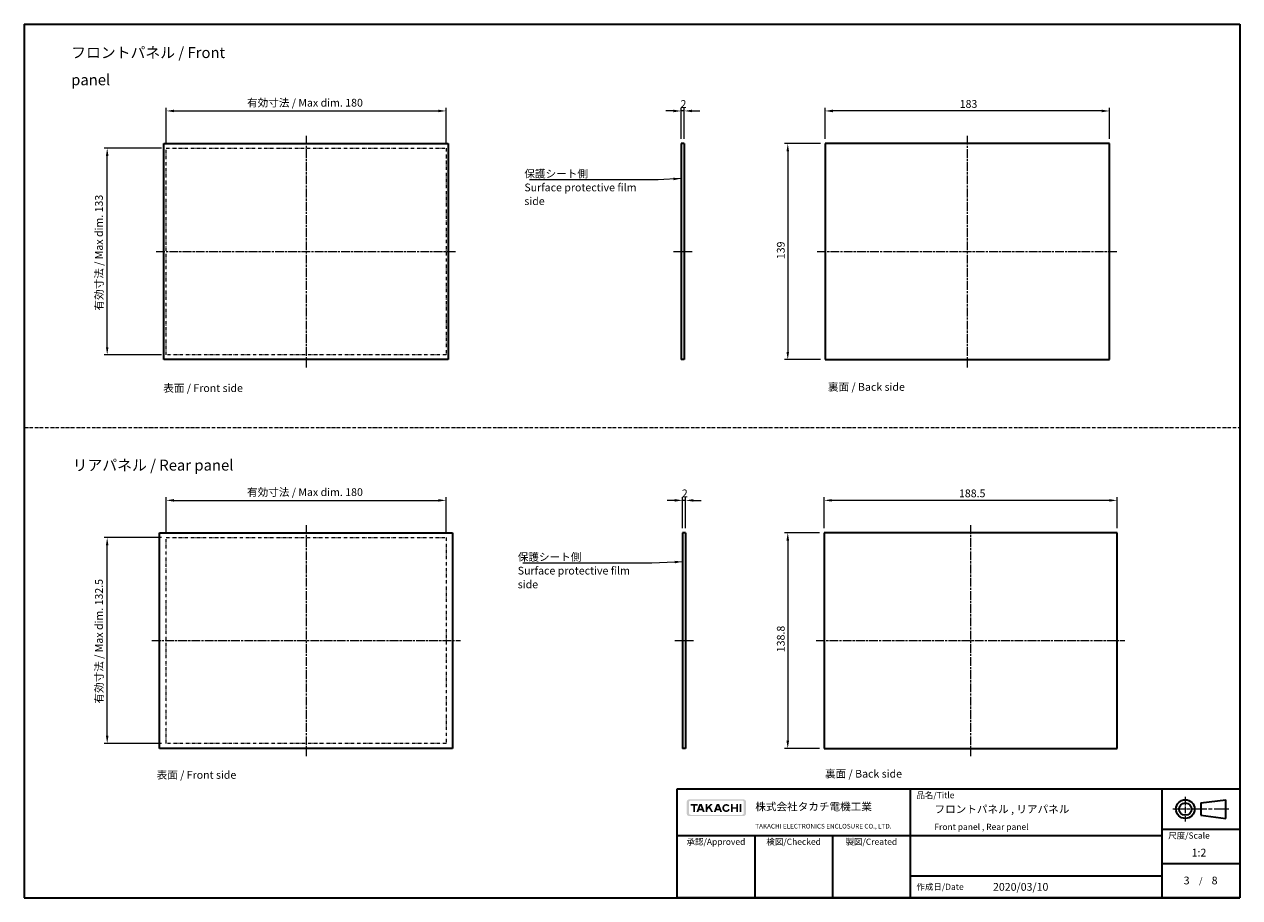
# Model space of a CAD drawing. Units: millimetres. Extents: x -2 to 8670, y -2 to 1122.
# Drawn here: x 3146 to 3928, y -2 to 560 of the extents above; entities that cross this region are included whole.
import ezdxf
from ezdxf.enums import TextEntityAlignment as Align

# ---------------------------------------------------------------- set-up
doc = ezdxf.new("R2010")
doc.units = ezdxf.units.MM
for name, pattern in [('CHAIN', [0.35429999999999995, 0.2362, -0.0295, 0.0591, -0.0295]), ('DASH_DOT', [0.37, 0.24, -0.06, 0.01, -0.06]), ('DASH_DOUBLE_DOT', [0.43979999999999997, 0.24, -0.06, 0.0098, -0.06, 0.01, -0.06])]:
    doc.linetypes.add(name, pattern=pattern)
for name, color, linetype, lineweight in [('Border (ISO)', 7, 'Continuous', 35), ('Centerline (ISO)', 131, 'Continuous', 18), ('Dimension (ISO)', 7, 'Continuous', 18), ('Dimension (ISO) @ 1', 7, 'Continuous', 18), ('Hatch (ISO)', 1, 'Continuous', 18), ('Sketch Geometry (ISO)', 7, 'Continuous', 18), ('Symbol (ISO)', 7, 'Continuous', 18), ('Symbol (ISO) @ 1', 7, 'Continuous', 18), ('Title (ISO)', 7, 'Continuous', 35), ('Visible (ISO)', 7, 'Continuous', 35)]:
    doc.layers.add(name, color=color, linetype=linetype, lineweight=lineweight)
doc.styles.add('Note Text (TK)', font='MS PGothic.ttf')
doc.styles.add('文字スタイル67', font='arial.ttf')
doc.dimstyles.new('Default - Method 1b (TK)', dxfattribs={"dimscale": 4, "dimtxt": 2.5, "dimasz": 2.5, "dimexe": 1, "dimexo": 1.499999999999999, "dimgap": 1, "dimtad": 1, "dimtoh": 1, "dimrnd": 1e-08, "dimdsep": 46, "dimtxsty": 'Note Text (TK)', "dimcen": 0.09, "dimdle": 5, "dimclrd": 100, "dimclre": 100, "dimclrt": 7, "dimadec": 1, "dimazin": 1, "dimtfac": 1, "dimtmove": 0, "dimatfit": 3, "dimfxl": 1, "dimtolj": 1, "dimlwd": -1, "dimlwe": -1, "dimarcsym": 0})
doc.dimstyles.new('Default - Method 1b (TK)$7', dxfattribs={"dimscale": 4, "dimtxt": 2.5, "dimasz": 2.5, "dimexe": 1, "dimexo": 1.499999999999999, "dimgap": 1, "dimtad": 1, "dimtoh": 1, "dimrnd": 1e-08, "dimdsep": 46, "dimtxsty": 'Note Text (TK)', "dimcen": 0.09, "dimdle": 5, "dimclrd": 100, "dimclre": 100, "dimclrt": 7, "dimadec": 1, "dimazin": 1, "dimtfac": 1, "dimtmove": 0, "dimatfit": 3, "dimfxl": 1, "dimtolj": 1, "dimlwd": -1, "dimlwe": -1, "dimarcsym": 0})

# ---------------------------------------------------------------- blocks, each defined once
blk = doc.blocks.new('図面枠 tk図枠')
at = {"layer": 'Border (ISO)'}
for p, q in [((14.49999999999999, 289), (405.4999999999999, 289)), ((14.49999999999999, 289), (14.50000000000001, 8.000000000000007)), ((405.4999999999999, 289), (405.4999999999999, 8.000000000000007)), ((14.50000000000001, 8.000000000000007), (405.4999999999999, 8.000000000000007))]:
    blk.add_line(p, q, dxfattribs=at)
blk = doc.blocks.new('表題欄 tk表題欄')
at = {"layer": 'Hatch (ISO)'}
h = blk.add_hatch(color=256, dxfattribs=at)
edge = h.paths.add_edge_path(flags=0)
edge.add_arc((95.57537688673352, 236.2990653650367), 0.5958259999999996, 269.9999999999897, 360)
edge.add_line((96.17120288673351, 236.2990653650368), (96.17120288673348, 239.7107813650365))
edge.add_arc((95.5753768867335, 239.7107813650366), 0.5958259999999996, 0, 90.0000000000068)
edge.add_line((95.57537688673342, 240.3066073650366), (79.13710888673356, 240.3066073650366))
edge.add_arc((79.13710888673353, 239.7107813650366), 0.5958259999999996, 89.99999999999744, 180)
edge.add_line((78.54128288673353, 239.7107813650365), (78.54128288673331, 236.2990653650368))
edge.add_arc((79.13710888673332, 236.2990653650365), 0.5958259999999996, 180, 270.0000000000231)
edge.add_line((79.13710888673356, 235.7032393650365), (95.57537688673342, 235.7032393650367))
edge = h.paths.add_edge_path()
edge.add_line((77.83935088673357, 239.9556413650366), (77.83935088673357, 236.0542053650368))
edge.add_arc((78.54128288673346, 236.0542053650367), 0.7019319999998935, 180, 270.0000000000087)
edge.add_line((78.54128288673357, 235.3522733650368), (96.17120288673352, 235.3522733650368))
edge.add_arc((96.17120288673351, 236.0542053650367), 0.7019319999998921, 270, 360)
edge.add_line((96.8731348867334, 236.0542053650368), (96.87313488673352, 239.9556413650366))
edge.add_arc((96.1712028867336, 239.9556413650367), 0.7019319999998921, 0, 90.00000000000873)
edge.add_line((96.17120288673348, 240.6575733650367), (78.54128288673357, 240.6575733650366))
edge.add_arc((78.54128288673357, 239.9556413650366), 0.7019319999999984, 90, 180)
for points in [[(79.07181288673355, 239.1476033650369), (79.07181288673355, 238.6578833650367), (79.92066088673353, 238.6578833650367), (79.92066088673353, 236.6581933650368), (80.50832488673353, 236.6581933650368), (80.50832488673353, 238.6578833650367), (81.35717288673355, 238.6578833650367), (81.35717288673355, 239.1476033650369)], [(85.68407849525303, 236.6581933650368), (84.9434673993943, 237.8918698287545), (84.41792288673358, 237.3246628822781), (84.41792288673358, 236.6581933650368), (83.89555488673355, 236.6581933650368), (83.89555488673355, 239.1476033650369), (84.41792288673358, 239.1476033650369), (84.41792288673358, 238.0993979968839), (85.38913556809511, 239.1476033650369), (86.10696490847272, 239.1476033650369), (85.31925422435492, 238.2974470774499), (86.30334488673353, 236.6581933650368)], [(92.09142939614459, 239.1476033650369), (92.09142939614459, 236.6581933650368), (92.60971639614465, 236.6581933650368), (92.60971639614465, 237.6580383650368), (93.76872039614462, 237.6580383650368), (93.76872039614462, 236.6581933650368), (94.28700739614459, 236.6581933650368), (94.28700739614459, 239.1476033650369), (93.76872039614462, 239.1476033650369), (93.76872039614462, 238.1477583650367), (92.60971639614465, 238.1477583650367), (92.60971639614465, 239.1476033650369)], [(94.84202339614467, 239.1476033650369), (94.84202339614467, 236.6581933650368), (95.36439139614473, 236.6581933650368), (95.36439139614473, 239.1476033650369)]]:
    blk.add_hatch(color=256, dxfattribs=at).paths.add_polyline_path(points)
h = blk.add_hatch(color=256, dxfattribs=at)
h.paths.add_polyline_path([(82.59020695886475, 237.7110913650368), (81.95242681460243, 237.7110913650368), (82.27131688673356, 238.5794973650367)], flags=0)
h.paths.add_polyline_path([(82.77903014574996, 237.1968853650368), (81.76360362771717, 237.1968853650368), (81.56578886050404, 236.6581933650368), (80.94907288673355, 236.6581933650368), (81.86321688673357, 239.1476033650369), (82.67941688673353, 239.1476033650369), (83.59356088673351, 236.6581933650368), (82.97684491296302, 236.6581933650368)])
h = blk.add_hatch(color=256, dxfattribs=at)
h.paths.add_polyline_path([(87.52707281460246, 237.7110913650368), (88.16485295886469, 237.7110913650368), (87.84596288673359, 238.5794973650367)], flags=0)
h.paths.add_polyline_path([(87.14043486050403, 236.6581933650368), (87.3382496277172, 237.1968853650368), (88.35367614574989, 237.1968853650368), (88.551490912963, 236.6581933650368), (89.16820688673343, 236.6581933650368), (88.25406288673352, 239.1476033650369), (87.43786288673356, 239.1476033650369), (86.52371888673358, 236.6581933650368)])
h = blk.add_hatch(color=256, dxfattribs=at)
edge = h.paths.add_edge_path()
edge.add_arc((90.52309888673334, 237.9028983650369), 1.273272000000011, 38.55054079078439, 336.5820184016556)
edge.add_line((91.69149139614446, 237.3968543650369), (91.17255542714857, 237.6216113977801))
edge.add_ellipse((90.52309888673352, 237.9028983650369), major_axis=(0, -0.7998759999999119), ratio=0.8673469387756529, start_angle=128.5505407907963, end_angle=426.582018401653, ccw=False)
edge.add_line((91.09381514418376, 238.3576891122095), (91.51887237036831, 238.6964075050431))
at = {"layer": 'Title (ISO)'}
for p, q in [((74.70882392282105, 244.052739026017), (255.7088239228211, 244.052739026017)), ((74.70882392282105, 209.052739026017), (74.70882392282105, 244.052739026017)), ((149.7088239228211, 244.052739026017), (149.7088239228211, 209.052739026017)), ((230.7088239228211, 244.052739026017), (230.7088239228211, 209.052739026017)), ((255.7088239228211, 244.052739026017), (255.7088239228211, 209.052739026017)), ((243.2088239228211, 239.552739026017), (251.2088239228211, 240.5527390260171)), ((243.2088239228211, 239.552739026017), (243.2088239228211, 235.552739026017)), ((251.2088239228211, 234.552739026017), (251.2088239228211, 240.5527390260171)), ((243.2088239228211, 235.552739026017), (251.2088239228211, 234.552739026017)), ((230.7088239228211, 231.052739026017), (255.7088239228211, 231.052739026017)), ((74.70882392282105, 229.052739026017), (230.7088239228211, 229.052739026017)), ((99.70882392282108, 229.052739026017), (99.70882392282108, 209.052739026017)), ((124.708823922821, 229.052739026017), (124.708823922821, 209.052739026017)), ((230.7088239228211, 220.052739026017), (255.7088239228211, 220.052739026017)), ((149.7088239228211, 216.052739026017), (230.7088239228211, 216.052739026017)), ((255.7088239228211, 209.052739026017), (74.70882392282105, 209.052739026017))]:
    blk.add_line(p, q, dxfattribs=at)
at = {"layer": 'Title (ISO)', "color": 4, "linetype": 'CHAIN', "lineweight": 18, "ltscale": 8.889559745788574}
blk.add_line((238.2088239228211, 241.552739026017), (238.2088239228211, 233.552739026017), dxfattribs=at)
at = {"layer": 'Title (ISO)', "color": 4, "linetype": 'CHAIN', "lineweight": 18, "ltscale": 20.00163269042969}
blk.add_line((252.2088239228211, 237.552739026017), (234.2088239228211, 237.552739026017), dxfattribs=at)
at = {"layer": 'Title (ISO)'}
for radius in [3, 2]:
    blk.add_circle((238.2088239228211, 237.552739026017), radius, dxfattribs=at)
at = {"layer": 'Title (ISO)', "color": 1, "char_height": 2.000000029802322, "line_spacing_factor": 1.5, "style": 'Note Text (TK)'}
for s, insert, attachment_point in [('\\fＭＳ Ｐゴシック|b0|i0;\\H2.0000;品名/Title', (151.708823922821, 242.052739026017), 4), ('\\fＭＳ Ｐゴシック|b0|i0;\\H2.0000;承認/Approved', (87.20882392282108, 227.052739026017), 5), ('\\fＭＳ Ｐゴシック|b0|i0;\\H2.0000;検図/Checked', (112.208823922821, 227.052739026017), 5), ('\\fＭＳ Ｐゴシック|b0|i0;\\H2.0000;製図/Created', (137.2088239228211, 227.052739026017), 5), ('\\fＭＳ Ｐゴシック|b0|i0;\\H2.0000;尺度/Scale', (232.7088239228211, 229.052739026017), 4), ('\\fＭＳ Ｐゴシック|b0|i0;\\H2.0000;作成日/Date', (151.708823922821, 212.552739026017), 4)]:
    blk.add_mtext(s, dxfattribs=dict(at, insert=insert, attachment_point=attachment_point))
at = {"layer": 'Title (ISO)', "color": 7, "line_spacing_factor": 1.5, "style": 'Note Text (TK)'}
for s, insert, char_height, attachment_point in [('株式会社タカチ電機工業', (99.87313488673345, 238.052739026017), 2.5, 4), ('\\fArial|b0|i0;\\H1.4986;TAKACHI ELECTRONICS ENCLOSURE CO., LTD.', (99.87313488673342, 232.052739026017), 1.49859994649887, 4), ('\\fＭＳ Ｐゴシック|b0|i0;\\H2.0000;/', (243.2088239228211, 214.552739026017), 2.000000029802322, 5)]:
    blk.add_mtext(s, dxfattribs=dict(at, insert=insert, char_height=char_height, attachment_point=attachment_point))
at = {"layer": 'Title (ISO)', "color": 7}
for tag, p, height, style in [('<品名>_001', (157.524164831912, 235.7033072078352), 2.5, 'Note Text (TK)'), ('<Title>_001', (157.4932713957346, 230.5520568828656), 2.000000029802322, '文字スタイル67'), ('<ページ_No.>_001', (237.9488807410029, 213.302739026017), 2.5, 'Note Text (TK)'), ('<総ページ数>_001', (246.7997330137301, 213.302739026017), 2.5, 'Note Text (TK)'), ('作成日_001', (175.5895057410029, 211.2814322078352), 2.5, 'Note Text (TK)')]:
    blk.add_attdef(tag, p, '', height=height, dxfattribs=dict(at, style=style))
at = {"layer": 'Title (ISO)', "color": 7, "style": 'Note Text (TK)'}
blk.add_attdef('<尺度>', text='', height=2.5, dxfattribs=at).set_placement((243.2088239228211, 223.5527390260171), align=Align.MIDDLE_CENTER)
blk = doc.blocks.new('*D90')
at = {"layer": 'Defpoints', "color": 0}
for p in [(3417.066753208647, 504.2848222891656), (3237.066753208647, 480.2848222891657), (3417.066753208647, 480.2848222891657)]:
    blk.add_point(p, dxfattribs=at)
at = {"layer": 'Dimension (ISO)', "color": 100}
for p, q in [((3237.066753208647, 483.2848222891656), (3237.066753208647, 506.2848222891656)), ((3242.066753208647, 504.2848222891656), (3412.066753208647, 504.2848222891656)), ((3417.066753208647, 483.2848222891656), (3417.066753208647, 506.2848222891656))]:
    blk.add_line(p, q, dxfattribs=at)
for points in [[(3242.066753208647, 505.1181556224989), (3242.066753208647, 503.4514889558322), (3237.066753208647, 504.2848222891656)], [(3412.066753208647, 505.1181556224989), (3412.066753208647, 503.4514889558322), (3417.066753208647, 504.2848222891656)]]:
    blk.add_solid(points, dxfattribs=at)
at = {"layer": 'Dimension (ISO)', "color": 7, "insert": (3289.055389572283, 509.5802768346201), "char_height": 5, "attachment_point": 4, "style": 'Note Text (TK)'}
blk.add_mtext('\\A1;\\fＭＳ Ｐゴシック|b0|i0;\\H5.0000;有効寸法 / Max dim. 180', dxfattribs=at)
blk = doc.blocks.new('*D91')
at = {"layer": 'Defpoints', "color": 0}
for p in [(3199.066753208648, 480.2848222891658), (3237.066753208649, 480.2848222891659), (3237.066753208649, 347.2848222891658)]:
    blk.add_point(p, dxfattribs=at)
at = {"layer": 'Dimension (ISO)', "color": 100}
for p, q in [((3234.066753208649, 480.2848222891659), (3197.066753208648, 480.2848222891658)), ((3199.066753208648, 352.2848222891657), (3199.066753208648, 475.2848222891659)), ((3234.066753208649, 347.2848222891658), (3197.066753208648, 347.2848222891657))]:
    blk.add_line(p, q, dxfattribs=at)
for points in [[(3198.233419875315, 475.2848222891659), (3199.900086541981, 475.2848222891659), (3199.066753208648, 480.2848222891658)], [(3198.233419875315, 352.2848222891657), (3199.900086541981, 352.2848222891657), (3199.066753208648, 347.2848222891657)]]:
    blk.add_solid(points, dxfattribs=at)
at = {"layer": 'Dimension (ISO)', "color": 7, "insert": (3193.771298663192, 375.8302768346202), "char_height": 5, "attachment_point": 4, "rotation": 90, "style": 'Note Text (TK)'}
blk.add_mtext('\\A1;\\fＭＳ Ｐゴシック|b0|i0;\\H5.0000;有効寸法 / Max dim. 133', dxfattribs=at)
blk = doc.blocks.new('*D92')
at = {"layer": 'Defpoints', "color": 0}
for p in [(3417.066753208572, 253.7082978118813), (3237.066753208571, 229.7082978118813), (3417.066753208572, 229.7082978118813)]:
    blk.add_point(p, dxfattribs=at)
at = {"layer": 'Dimension (ISO)', "color": 100}
for p, q in [((3237.066753208571, 232.7082978118813), (3237.066753208571, 255.7082978118813)), ((3242.066753208572, 253.7082978118813), (3412.066753208571, 253.7082978118813)), ((3417.066753208572, 232.7082978118813), (3417.066753208572, 255.7082978118813))]:
    blk.add_line(p, q, dxfattribs=at)
for points in [[(3242.066753208572, 254.5416311452146), (3242.066753208572, 252.8749644785479), (3237.066753208571, 253.7082978118813)], [(3412.066753208571, 254.5416311452146), (3412.066753208571, 252.8749644785479), (3417.066753208572, 253.7082978118813)]]:
    blk.add_solid(points, dxfattribs=at)
at = {"layer": 'Dimension (ISO)', "color": 7, "insert": (3289.055389572208, 259.0037523573358), "char_height": 5, "attachment_point": 4, "style": 'Note Text (TK)'}
blk.add_mtext('\\A1;\\fＭＳ Ｐゴシック|b0|i0;\\H5.0000;有効寸法 / Max dim. 180', dxfattribs=at)
blk = doc.blocks.new('*D93')
at = {"layer": 'Defpoints', "color": 0}
for p in [(3199.066753208573, 229.7082978118814), (3237.066753208573, 229.7082978118814), (3237.066753208573, 97.2082978118813)]:
    blk.add_point(p, dxfattribs=at)
at = {"layer": 'Dimension (ISO)', "color": 100}
for p, q in [((3234.066753208573, 229.7082978118814), (3197.066753208572, 229.7082978118814)), ((3199.066753208573, 102.2082978118812), (3199.066753208573, 224.7082978118814)), ((3234.066753208573, 97.2082978118813), (3197.066753208572, 97.20829781188127))]:
    blk.add_line(p, q, dxfattribs=at)
for points in [[(3198.233419875239, 224.7082978118814), (3199.900086541906, 224.7082978118814), (3199.066753208573, 229.7082978118814)], [(3198.233419875239, 102.2082978118812), (3199.900086541906, 102.2082978118812), (3199.066753208573, 97.20829781188127)]]:
    blk.add_solid(points, dxfattribs=at)
at = {"layer": 'Dimension (ISO)', "color": 7, "insert": (3193.771298663117, 122.9469341755176), "char_height": 5, "attachment_point": 4, "rotation": 90, "style": 'Note Text (TK)'}
blk.add_mtext('\\A1;\\fＭＳ Ｐゴシック|b0|i0;\\H5.0000;有効寸法 / Max dim. 132.5', dxfattribs=at)
blk = doc.blocks.new('*D94')
at = {"layer": 'Defpoints', "color": 0}
for p in [(3568.403956761129, 504.2848222891656), (3568.403956761129, 483.2848222891657), (3570.403956761128, 483.2848222891657)]:
    blk.add_point(p, dxfattribs=at)
at = {"layer": 'Dimension (ISO)', "color": 100}
for p, q in [((3563.403956761129, 504.2848222891656), (3558.403956761129, 504.2848222891656)), ((3568.403956761129, 486.2848222891657), (3568.403956761129, 506.2848222891656)), ((3570.403956761128, 504.2848222891656), (3568.403956761129, 504.2848222891656)), ((3570.403956761128, 486.2848222891657), (3570.403956761128, 506.2848222891656)), ((3575.403956761129, 504.2848222891656), (3580.403956761128, 504.2848222891656))]:
    blk.add_line(p, q, dxfattribs=at)
for points in [[(3563.403956761129, 505.1181556224989), (3563.403956761129, 503.4514889558322), (3568.403956761129, 504.2848222891656)], [(3575.403956761129, 505.1181556224989), (3575.403956761129, 503.4514889558322), (3570.403956761128, 504.2848222891656)]]:
    blk.add_solid(points, dxfattribs=at)
at = {"layer": 'Dimension (ISO)', "color": 7, "insert": (3567.955093124766, 508.7848222891656), "char_height": 5, "attachment_point": 4, "style": 'Note Text (TK)'}
blk.add_mtext('\\A1;2', dxfattribs=at)
blk = doc.blocks.new('*D95')
at = {"layer": 'Defpoints', "color": 0}
for p in [(3660.968959902896, 504.2848222891656), (3660.968959902896, 483.2848222891657), (3843.968959902896, 483.2848222891657)]:
    blk.add_point(p, dxfattribs=at)
at = {"layer": 'Dimension (ISO)', "color": 100}
for p, q in [((3660.968959902896, 486.2848222891657), (3660.968959902896, 506.2848222891656)), ((3838.968959902896, 504.2848222891656), (3665.968959902897, 504.2848222891656)), ((3843.968959902896, 486.2848222891657), (3843.968959902896, 506.2848222891656))]:
    blk.add_line(p, q, dxfattribs=at)
for points in [[(3665.968959902897, 505.1181556224989), (3665.968959902897, 503.4514889558322), (3660.968959902896, 504.2848222891656)], [(3838.968959902896, 505.1181556224989), (3838.968959902896, 503.4514889558322), (3843.968959902896, 504.2848222891656)]]:
    blk.add_solid(points, dxfattribs=at)
at = {"layer": 'Dimension (ISO)', "color": 7, "insert": (3747.582596266533, 508.7848222891656), "char_height": 5, "attachment_point": 4, "style": 'Note Text (TK)'}
blk.add_mtext('\\A1;183', dxfattribs=at)
blk = doc.blocks.new('*D96')
at = {"layer": 'Defpoints', "color": 0}
for p in [(3660.968959902898, 483.284822289166), (3636.968959902898, 344.2848222891659), (3660.968959902898, 344.2848222891659)]:
    blk.add_point(p, dxfattribs=at)
at = {"layer": 'Dimension (ISO)', "color": 100}
for p, q in [((3657.968959902898, 483.284822289166), (3634.968959902897, 483.284822289166)), ((3636.968959902898, 478.2848222891659), (3636.968959902898, 349.2848222891658)), ((3657.968959902898, 344.2848222891659), (3634.968959902897, 344.2848222891659))]:
    blk.add_line(p, q, dxfattribs=at)
for points in [[(3636.135626569564, 478.2848222891659), (3637.802293236231, 478.2848222891659), (3636.968959902898, 483.284822289166)], [(3636.135626569564, 349.2848222891658), (3637.802293236231, 349.2848222891658), (3636.968959902898, 344.2848222891659)]]:
    blk.add_solid(points, dxfattribs=at)
at = {"layer": 'Dimension (ISO)', "color": 7, "insert": (3632.468959902896, 408.9126631982566), "char_height": 5, "attachment_point": 4, "rotation": 90, "style": 'Note Text (TK)'}
blk.add_mtext('\\A1;139', dxfattribs=at)
blk = doc.blocks.new('*D97')
at = {"layer": 'Defpoints', "color": 0}
for p in [(3569.263242336376, 253.7082978118813), (3569.263242336376, 232.8582978118812), (3571.263242336376, 232.8582978118812)]:
    blk.add_point(p, dxfattribs=at)
at = {"layer": 'Dimension (ISO)', "color": 100}
for p, q in [((3564.263242336376, 253.7082978118813), (3559.263242336376, 253.7082978118813)), ((3569.263242336376, 235.8582978118812), (3569.263242336376, 255.7082978118813)), ((3571.263242336376, 253.7082978118813), (3569.263242336376, 253.7082978118813)), ((3571.263242336376, 235.8582978118812), (3571.263242336376, 255.7082978118813)), ((3576.263242336376, 253.7082978118813), (3581.263242336376, 253.7082978118813))]:
    blk.add_line(p, q, dxfattribs=at)
for points in [[(3564.263242336376, 254.5416311452146), (3564.263242336376, 252.8749644785479), (3569.263242336376, 253.7082978118813)], [(3576.263242336376, 254.5416311452146), (3576.263242336376, 252.8749644785479), (3571.263242336376, 253.7082978118813)]]:
    blk.add_solid(points, dxfattribs=at)
at = {"layer": 'Dimension (ISO)', "color": 7, "insert": (3568.814378700012, 258.2082978118813), "char_height": 5, "attachment_point": 4, "style": 'Note Text (TK)'}
blk.add_mtext('\\A1;2', dxfattribs=at)
blk = doc.blocks.new('*D98')
at = {"layer": 'Defpoints', "color": 0}
for p in [(3660.311672094443, 253.7082978118813), (3660.311672094443, 232.8582978118812), (3848.811672094443, 232.8582978118812)]:
    blk.add_point(p, dxfattribs=at)
at = {"layer": 'Dimension (ISO)', "color": 100}
for p, q in [((3660.311672094443, 235.8582978118812), (3660.311672094443, 255.7082978118813)), ((3843.811672094443, 253.7082978118813), (3665.311672094443, 253.7082978118813)), ((3848.811672094443, 235.8582978118812), (3848.811672094443, 255.7082978118813))]:
    blk.add_line(p, q, dxfattribs=at)
for points in [[(3665.311672094443, 254.5416311452146), (3665.311672094443, 252.8749644785479), (3660.311672094443, 253.7082978118813)], [(3843.811672094443, 254.5416311452146), (3843.811672094443, 252.8749644785479), (3848.811672094443, 253.7082978118813)]]:
    blk.add_solid(points, dxfattribs=at)
at = {"layer": 'Dimension (ISO)', "color": 7, "insert": (3747.118490276261, 258.2082978118813), "char_height": 5, "attachment_point": 4, "style": 'Note Text (TK)'}
blk.add_mtext('\\A1;188.5', dxfattribs=at)
blk = doc.blocks.new('*D99')
at = {"layer": 'Defpoints', "color": 0}
for p in [(3660.311672094445, 232.8582978118813), (3636.968959902898, 94.05829781188126), (3660.311672094445, 94.05829781188126)]:
    blk.add_point(p, dxfattribs=at)
at = {"layer": 'Dimension (ISO)', "color": 100}
for p, q in [((3657.311672094445, 232.8582978118813), (3634.968959902897, 232.8582978118813)), ((3636.968959902898, 227.8582978118813), (3636.968959902898, 99.05829781188127)), ((3657.311672094445, 94.05829781188126), (3634.968959902897, 94.05829781188126))]:
    blk.add_line(p, q, dxfattribs=at)
for points in [[(3636.135626569564, 227.8582978118813), (3637.802293236231, 227.8582978118813), (3636.968959902898, 232.8582978118813)], [(3636.135626569564, 99.05829781188127), (3637.802293236231, 99.05829781188127), (3636.968959902898, 94.05829781188126)]]:
    blk.add_solid(points, dxfattribs=at)
at = {"layer": 'Dimension (ISO)', "color": 7, "insert": (3632.468959902896, 156.0009114482449), "char_height": 5, "attachment_point": 4, "rotation": 90, "style": 'Note Text (TK)'}
blk.add_mtext('\\A1;138.8', dxfattribs=at)

msp = doc.modelspace()

# ---------------------------------------------------------------- linework, layer by layer
at = {"layer": 'Centerline (ISO)', "linetype": 'CHAIN', "ltscale": 23.99096870422363}
for p, q in [((3327.066753208647, 488.2848222891657), (3327.066753208647, 339.2848222891656)), ((3752.468959902896, 488.2848222891657), (3752.468959902896, 339.2848222891656)), ((3230.566753208647, 413.7848222891657), (3423.566753208647, 413.7848222891657)), ((3655.968959902896, 413.7848222891657), (3848.968959902896, 413.7848222891657)), ((3327.066753208571, 237.8582978118812), (3327.066753208571, 89.05829781188122)), ((3754.561672094443, 237.8582978118812), (3754.561672094443, 89.05829781188122)), ((3227.816753208571, 163.4582978118812), (3426.316753208572, 163.4582978118812)), ((3655.311672094443, 163.4582978118812), (3853.811672094443, 163.4582978118812))]:
    msp.add_line(p, q, dxfattribs=at)
at = {"layer": 'Centerline (ISO)', "linetype": 'CHAIN', "ltscale": 6.667144298553466}
for p, q in [((3563.403956761129, 413.7848222891657), (3575.403956761129, 413.7848222891657)), ((3564.263242336376, 163.4582978118812), (3576.263242336376, 163.4582978118812))]:
    msp.add_line(p, q, dxfattribs=at)
at = {"layer": 'Sketch Geometry (ISO)', "color": 4, "linetype": 'DASH_DOUBLE_DOT', "lineweight": 18, "ltscale": 8.897324562072752}
for p, q in [((3237.066753208647, 480.2848222891657), (3417.066753208647, 480.2848222891657)), ((3417.066753208647, 347.2848222891657), (3237.066753208647, 347.2848222891657)), ((3237.066753208571, 229.7082978118813), (3417.066753208572, 229.7082978118813)), ((3417.066753208572, 97.20829781188125), (3237.066753208571, 97.20829781188122))]:
    msp.add_line(p, q, dxfattribs=at)
at = {"layer": 'Sketch Geometry (ISO)', "color": 4, "linetype": 'DASH_DOUBLE_DOT', "lineweight": 18, "ltscale": 8.894416809082031}
for p, q in [((3237.066753208647, 347.2848222891657), (3237.066753208647, 480.2848222891657)), ((3417.066753208647, 480.2848222891657), (3417.066753208647, 347.2848222891657))]:
    msp.add_line(p, q, dxfattribs=at)
at = {"layer": 'Sketch Geometry (ISO)', "color": 4, "linetype": 'DASH_DOT', "lineweight": 18, "ltscale": 9.032108306884766}
msp.add_line((3145.741556592812, 300.5694689839764), (3927.741471988064, 300.5694689839764), dxfattribs=at)
at = {"layer": 'Sketch Geometry (ISO)', "color": 4, "linetype": 'DASH_DOUBLE_DOT', "lineweight": 18, "ltscale": 8.860980033874512}
for p, q in [((3237.066753208571, 97.20829781188122), (3237.066753208571, 229.7082978118813)), ((3417.066753208572, 229.7082978118813), (3417.066753208572, 97.20829781188125))]:
    msp.add_line(p, q, dxfattribs=at)
at = {"layer": 'Visible (ISO)'}
for p, q in [((3235.566753208647, 344.2848222891656), (3235.566753208647, 483.2848222891657)), ((3235.566753208647, 483.2848222891657), (3418.566753208647, 483.2848222891657)), ((3418.566753208647, 483.2848222891657), (3418.566753208647, 344.2848222891656)), ((3568.403956761129, 483.2848222891657), (3568.403956761129, 344.2848222891656)), ((3570.403956761128, 483.2848222891657), (3568.403956761129, 483.2848222891657)), ((3570.403956761128, 483.2848222891657), (3570.403956761128, 344.2848222891656)), ((3660.968959902896, 483.2848222891657), (3660.968959902896, 344.2848222891656)), ((3843.968959902896, 483.2848222891657), (3660.968959902896, 483.2848222891657)), ((3843.968959902896, 344.2848222891656), (3843.968959902896, 483.2848222891657)), ((3418.566753208647, 344.2848222891656), (3235.566753208647, 344.2848222891656)), ((3570.403956761128, 344.2848222891656), (3568.403956761129, 344.2848222891656)), ((3660.968959902896, 344.2848222891656), (3843.968959902896, 344.2848222891656)), ((3232.816753208572, 94.05829781188122), (3232.816753208572, 232.8582978118812)), ((3232.816753208572, 232.8582978118812), (3421.316753208571, 232.8582978118812)), ((3421.316753208571, 232.8582978118812), (3421.316753208571, 94.05829781188122)), ((3569.263242336376, 232.8582978118812), (3569.263242336376, 94.05829781188122)), ((3571.263242336376, 232.8582978118812), (3569.263242336376, 232.8582978118812)), ((3571.263242336376, 232.8582978118812), (3571.263242336376, 94.05829781188122)), ((3660.311672094443, 232.8582978118812), (3660.311672094443, 94.05829781188122)), ((3848.811672094443, 232.8582978118812), (3660.311672094443, 232.8582978118812)), ((3848.811672094443, 94.05829781188122), (3848.811672094443, 232.8582978118812)), ((3421.316753208571, 94.05829781188122), (3232.816753208572, 94.05829781188122)), ((3571.263242336376, 94.05829781188122), (3569.263242336376, 94.05829781188122)), ((3660.311672094443, 94.05829781188122), (3848.811672094443, 94.05829781188122))]:
    msp.add_line(p, q, dxfattribs=at)

# ---------------------------------------------------------------- block references
at = {"xscale": 2, "yscale": 2, "zscale": 2}
msp.add_blockref('図面枠 tk図枠', (3116.741564105232, -17.95917875718545), dxfattribs=at)
ref = msp.add_blockref('表題欄 tk表題欄', (3416.32391625959, -420.0646568092195), dxfattribs=dict(xscale=2, yscale=2, zscale=2))
ref.add_attrib('<品名>_001', 'フロントパネル , リアパネル', (3731.372245923414, 52.50149810006373), dxfattribs={"layer": 'Title (ISO)', "color": 7, "height": 5, "style": 'Note Text (TK)'})
ref.add_attrib('<尺度>_001', '1:2', (3896.815381232853, 24.52035739561134), dxfattribs={"layer": 'Title (ISO)', "color": 7, "height": 5, "style": 'Note Text (TK)'})
ref.add_attrib('作成日_001', '2020/03/10', (3769.020042959257, 2.501618247651495), dxfattribs={"layer": 'Title (ISO)', "color": 7, "height": 5, "style": 'Note Text (TK)'})
ref.add_attrib('<Title>_001', 'Front panel , Rear panel', (3731.283173921048, 41.59607360873498), dxfattribs={"layer": 'Title (ISO)', "color": 7, "height": 4.000000059604644, "style": '文字スタイル67'})
ref.add_attrib('<ページ_No.>_001', '3', (3891.698900084396, 6.609034066825486), dxfattribs={"layer": 'Title (ISO)', "color": 7, "height": 5, "style": 'Note Text (TK)'})
ref.add_attrib('<総ページ数>_001', '8', (3909.698900084396, 6.605623425624941), dxfattribs={"layer": 'Title (ISO)', "color": 7, "height": 5, "style": 'Note Text (TK)'})

# ---------------------------------------------------------------- texts
at = {"layer": 'Symbol (ISO)', "color": 7, "style": 'Note Text (TK)'}
for s, insert, char_height, width, attachment_point, line_spacing_factor in [('{\\fＭＳ Ｐゴシック|b0|i0;\\H7.0000;フロントパネル / Front panel}', (3175.890557264401, 533.0856573817978), 6.99999988079071, 125.3859710693359, 4, 1.5), ('{\\fＭＳ Ｐゴシック|b0|i0;保護シート側\\P\\fＭＳ Ｐゴシック|b0|i0;Surface protective film side}', (3467.483041627595, 466.3968455249281), 5, 86.1988353729248, 1, 1.058181881904602), ('{\\fＭＳ Ｐゴシック|b0|i0;表面 / Front side}', (3235.149912052071, 325.9580045847524), 5, 54.94152069091796, 4, 1.5), ('{\\fＭＳ Ｐゴシック|b0|i0;裏面 / Back side}', (3662.777837030877, 326.7118643842841), 5, 53.56725215911865, 4, 1.5), ('{\\fＭＳ Ｐゴシック|b0|i0;\\H7.0000;リアパネル / Rear panel}', (3176.824685722605, 276.3810654935121), 6.99999988079071, 106.0643291473388, 4, 1.5), ('{\\fＭＳ Ｐゴシック|b0|i0;保護シート側\\P\\fＭＳ Ｐゴシック|b0|i0;Surface protective film side}', (3463.225530950609, 219.80746080791), 5, 86.1988353729248, 1, 1.058181881904602), ('{\\fＭＳ Ｐゴシック|b0|i0;表面 / Front side}', (3230.883153411455, 77.06073808254706), 5, 54.94152069091796, 4, 1.5), ('{\\fＭＳ Ｐゴシック|b0|i0;裏面 / Back side}', (3660.92375118913, 77.81459788207874), 5, 53.56725215911865, 4, 1.5)]:
    msp.add_mtext(s, dxfattribs=dict(at, insert=insert, char_height=char_height, width=width, attachment_point=attachment_point, line_spacing_factor=line_spacing_factor))

# ---------------------------------------------------------------- dimensions: what is measured, and where the dimension line sits
at = {"layer": 'Dimension (ISO) @ 1', "color": 100}
for base, p1, p2, angle, picture, middle in [((3417.066753208647, 504.2848222891656), (3237.066753208647, 480.2848222891657), (3417.066753208647, 480.2848222891657), 180, '*D90', (3327.066753208647, 504.2848222891656)), ((3199.066753208648, 480.2848222891658), (3237.066753208647, 347.2848222891657), (3237.066753208647, 480.2848222891657), 90, '*D91', (3199.066753208647, 413.7848222891657)), ((3417.066753208572, 253.7082978118813), (3237.066753208571, 229.7082978118813), (3417.066753208572, 229.7082978118813), 180, '*D92', (3327.066753208571, 253.7082978118813)), ((3199.066753208573, 229.7082978118814), (3237.066753208571, 97.20829781188122), (3237.066753208571, 229.7082978118813), 90, '*D93', (3199.066753208571, 163.4582978118812))]:
    dim = msp.add_linear_dim(base=base, p1=p1, p2=p2, angle=angle, text='\\fＭＳ Ｐゴシック|b0|i0;\\H5.0000;有効寸法 / Max dim. <>', dimstyle='Default - Method 1b (TK)', override={"dimscale": 1, "dimtxt": 5, "dimasz": 5, "dimexe": 2, "dimexo": 2.999999999999999, "dimgap": 2, "dimtoh": 0, "dimdec": 2, "dimcen": 0.18, "dimtol": 0, "dimlim": 0, "dimtp": 0, "dimtm": 0, "dimtdec": 2, "dimtix": 0, "dimtofl": 0, "dimtmove": 0, "dimatfit": 1}, dxfattribs=at)
    dim.commit()
    dim.dimension.update_dxf_attribs({"geometry": picture, "text_midpoint": middle, "dimtype": 128})
for base, p1, p2, angle, override, picture, middle in [((3568.403956761129, 504.2848222891656), (3570.403956761128, 483.2848222891657), (3568.403956761129, 483.2848222891657), 180, {"dimscale": 1, "dimtxt": 5, "dimasz": 5, "dimexe": 2, "dimexo": 2.999999999999999, "dimgap": 2, "dimtoh": 0, "dimdec": 2, "dimcen": 0.18, "dimtol": 0, "dimlim": 0, "dimtp": 0, "dimtm": 0, "dimtdec": 2, "dimtix": 0, "dimtofl": 1, "dimtmove": 0, "dimatfit": 1}, '*D94', (3569.403956761128, 504.2848222891656)), ((3660.968959902896, 504.2848222891656), (3843.968959902896, 483.2848222891657), (3660.968959902896, 483.2848222891657), 180, {"dimscale": 1, "dimtxt": 5, "dimasz": 5, "dimexe": 2, "dimexo": 2.999999999999999, "dimgap": 2, "dimtoh": 0, "dimdec": 2, "dimcen": 0.18, "dimtol": 0, "dimlim": 0, "dimtp": 0, "dimtm": 0, "dimtdec": 2, "dimtix": 0, "dimtofl": 0, "dimtmove": 0, "dimatfit": 1}, '*D95', (3752.468959902896, 504.2848222891656)), ((3636.968959902898, 344.2848222891659), (3660.968959902896, 483.2848222891657), (3660.968959902896, 344.2848222891657), 90, {"dimscale": 1, "dimtxt": 5, "dimasz": 5, "dimexe": 2, "dimexo": 2.999999999999999, "dimgap": 2, "dimtoh": 0, "dimdec": 2, "dimcen": 0.18, "dimtol": 0, "dimlim": 0, "dimtp": 0, "dimtm": 0, "dimtdec": 2, "dimtix": 0, "dimtofl": 0, "dimtmove": 0, "dimatfit": 1}, '*D96', (3636.968959902896, 413.7848222891657)), ((3569.263242336376, 253.7082978118813), (3571.263242336376, 232.8582978118812), (3569.263242336376, 232.8582978118812), 180, {"dimscale": 1, "dimtxt": 5, "dimasz": 5, "dimexe": 2, "dimexo": 2.999999999999999, "dimgap": 2, "dimtoh": 0, "dimdec": 2, "dimcen": 0.18, "dimtol": 0, "dimlim": 0, "dimtp": 0, "dimtm": 0, "dimtdec": 2, "dimtix": 0, "dimtofl": 1, "dimtmove": 0, "dimatfit": 1}, '*D97', (3570.263242336376, 253.7082978118813)), ((3660.311672094443, 253.7082978118813), (3848.811672094443, 232.8582978118812), (3660.311672094443, 232.8582978118812), 180, {"dimscale": 1, "dimtxt": 5, "dimasz": 5, "dimexe": 2, "dimexo": 2.999999999999999, "dimgap": 2, "dimtoh": 0, "dimdec": 2, "dimcen": 0.18, "dimtol": 0, "dimlim": 0, "dimtp": 0, "dimtm": 0, "dimtdec": 2, "dimtix": 0, "dimtofl": 0, "dimtmove": 0, "dimatfit": 1}, '*D98', (3754.561672094443, 253.7082978118813)), ((3636.968959902898, 94.05829781188126), (3660.311672094443, 232.8582978118812), (3660.311672094443, 94.05829781188122), 90, {"dimscale": 1, "dimtxt": 5, "dimasz": 5, "dimexe": 2, "dimexo": 2.999999999999999, "dimgap": 2, "dimtoh": 0, "dimdec": 2, "dimcen": 0.18, "dimtol": 0, "dimlim": 0, "dimtp": 0, "dimtm": 0, "dimtdec": 2, "dimtix": 0, "dimtofl": 0, "dimtmove": 0, "dimatfit": 1}, '*D99', (3636.968959902896, 163.4582978118812))]:
    dim = msp.add_linear_dim(base=base, p1=p1, p2=p2, angle=angle, dimstyle='Default - Method 1b (TK)', override=override, dxfattribs=at)
    dim.commit()
    dim.dimension.update_dxf_attribs({"geometry": picture, "text_midpoint": middle, "dimtype": 128})

# ---------------------------------------------------------------- leaders
at = {"layer": 'Symbol (ISO) @ 1', "color": 100, "annotation_type": 0, "has_hookline": 1, "hookline_direction": 1, "text_width": 82.98295454545456}
for points in [[(3568.403956761129, 460.8412899031452), (3553.681877000519, 459.8774867560947)], [(3569.263242336376, 214.2519051861271), (3549.424366323533, 213.2881020390767)]]:
    msp.add_leader(points, dimstyle='Default - Method 1b (TK)$7', override={"dimscale": 1, "dimtxt": 5, "dimasz": 5, "dimgap": 0, "dimtad": 1}, dxfattribs=at)

doc.saveas('drawing.dxf')
